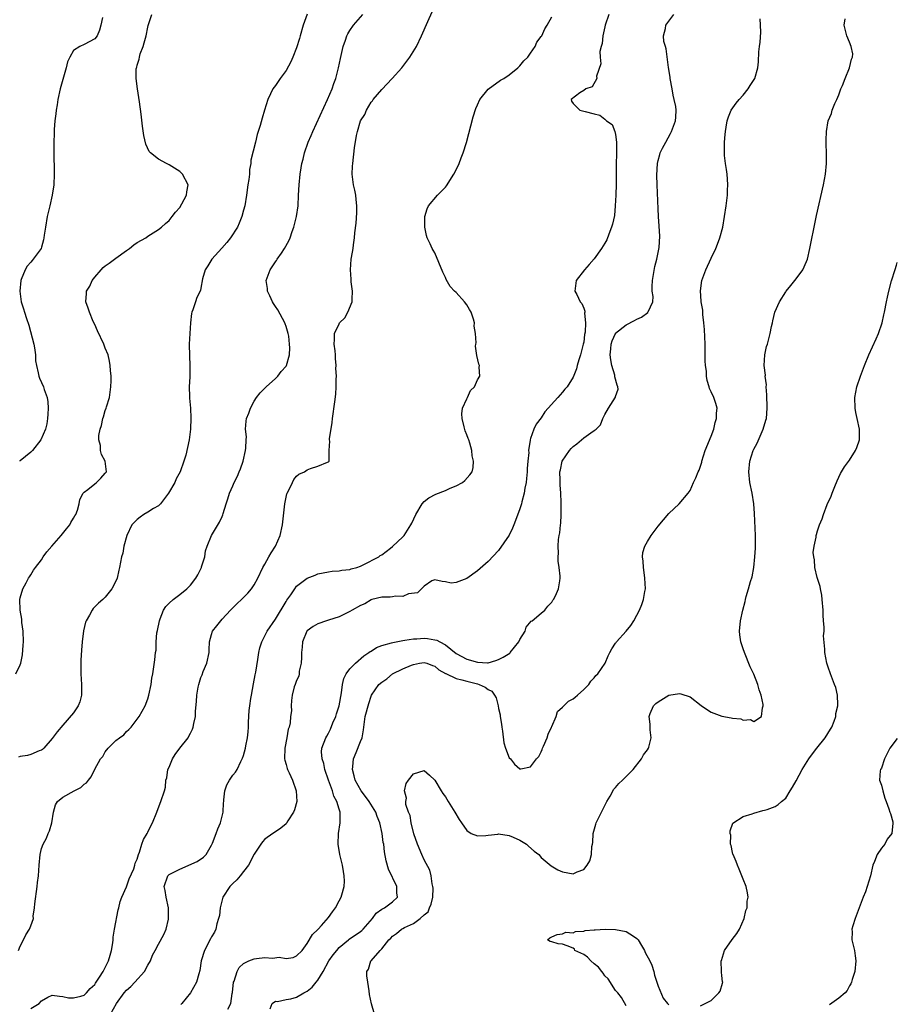
# Model space of a CAD drawing. Units: inches. Extents: x 2599874 to 2601000, y 1474297 to 1476000.
# Drawn here: x 2600835 to 2601000, y 1474491 to 1474676 of the extents above; entities that cross this region are included whole.
import ezdxf

# ---------------------------------------------------------------- set-up
doc = ezdxf.new("R2010")
doc.units = ezdxf.units.IN
doc.header["$MEASUREMENT"] = 0
doc.layers.add('LD25981473_10ft', color=4, linetype='Continuous')

msp = doc.modelspace()

# ---------------------------------------------------------------- linework, layer by layer
at = {"layer": 'LD25981473_10ft'}
for points, elevation in [([(2600834.19, 1474553), (2600835, 1474554.73), (2600835.1, 1474555), (2600835.44, 1474556.56), (2600835.58, 1474558.42), (2600835.59, 1474559), (2600835.54, 1474561), (2600835.31, 1474562.69), (2600835.27, 1474563.27), (2600834.96, 1474565), (2600834.94, 1474567), (2600835, 1474567.29), (2600835.47, 1474569), (2600836.11, 1474570.11), (2600836.56, 1474571), (2600836.73, 1474571.27), (2600837, 1474571.6), (2600837.52, 1474572.48), (2600837.9, 1474573), (2600839, 1474574.45), (2600839.33, 1474575), (2600840.03, 1474575.97), (2600840.92, 1474577), (2600842.72, 1474579), (2600843.7, 1474580.3), (2600844.31, 1474581), (2600844.51, 1474581.49), (2600845, 1474582.27), (2600845.25, 1474582.75), (2600845.44, 1474583), (2600845.79, 1474583.79), (2600846.09, 1474585), (2600846.19, 1474585.81), (2600846.86, 1474587), (2600847, 1474587.17), (2600847.7, 1474587.7), (2600849, 1474588.76), (2600849.35, 1474589), (2600850.18, 1474589.82), (2600851, 1474590.73), (2600851.21, 1474591), (2600850.96, 1474593), (2600850.26, 1474594.26), (2600850.12, 1474595), (2600850.08, 1474595.92), (2600849.79, 1474597), (2600849.8, 1474597.8), (2600850.03, 1474599), (2600850.29, 1474599.71), (2600850.56, 1474601), (2600850.67, 1474601.33), (2600851, 1474602.52), (2600851.19, 1474603), (2600851.24, 1474603.24), (2600851.77, 1474605), (2600852.06, 1474607), (2600852.11, 1474608.11), (2600852.1, 1474609), (2600851.97, 1474610.03), (2600851.94, 1474611), (2600851.79, 1474611.79), (2600851.52, 1474613), (2600851, 1474614.25), (2600850.73, 1474615), (2600849.52, 1474617.52), (2600849, 1474618.68), (2600848.71, 1474619.29), (2600848, 1474621), (2600847.79, 1474621.79), (2600847.33, 1474623), (2600847.45, 1474624.55), (2600847.47, 1474625), (2600848.06, 1474625.94), (2600848.51, 1474627), (2600849, 1474627.61), (2600850.22, 1474629), (2600850.6, 1474629.4), (2600851, 1474629.75), (2600851.74, 1474630.26), (2600852.76, 1474631), (2600853, 1474631.2), (2600855, 1474632.64), (2600855.57, 1474633), (2600856.34, 1474633.66), (2600857, 1474634.11), (2600858.61, 1474635), (2600859, 1474635.29), (2600861, 1474636.58), (2600861.57, 1474637), (2600862.3, 1474637.7), (2600863, 1474638.28), (2600863.57, 1474639), (2600864.18, 1474639.82), (2600865, 1474640.73), (2600865.39, 1474641.39), (2600866.28, 1474643), (2600866.36, 1474643.64), (2600866.61, 1474645), (2600865.52, 1474647), (2600865, 1474647.5), (2600863, 1474648.76), (2600862.53, 1474649), (2600861, 1474649.81), (2600859.48, 1474651), (2600859.25, 1474651.25), (2600858.61, 1474652.61), (2600858.25, 1474654.25), (2600858.02, 1474656.02), (2600857.75, 1474658.25), (2600857.41, 1474660.59), (2600857.04, 1474663.04), (2600856.78, 1474665), (2600856.82, 1474666.82), (2600856.86, 1474667), (2600856.91, 1474667.09), (2600857, 1474667.45), (2600857.4, 1474668.6), (2600857.43, 1474669), (2600857.58, 1474669.58), (2600858.13, 1474671), (2600858.34, 1474671.66), (2600858.66, 1474673), (2600859, 1474674.62), (2600859.08, 1474674.92), (2600859.77, 1474677)], 9080), ([(2600888.95, 1474677.05), (2600888.21, 1474675), (2600887.65, 1474673), (2600887.52, 1474672.48), (2600887, 1474670.71), (2600886.27, 1474669), (2600885.88, 1474668.12), (2600885, 1474666.48), (2600883.89, 1474665), (2600883, 1474663.66), (2600882.53, 1474663), (2600882.11, 1474662.11), (2600881.55, 1474661), (2600880.92, 1474659), (2600880.49, 1474657.51), (2600880.13, 1474656.14), (2600879.79, 1474655), (2600879.56, 1474654.44), (2600879.23, 1474653), (2600878.39, 1474649.61), (2600878.38, 1474649), (2600878.13, 1474647.87), (2600878.12, 1474647), (2600878, 1474646), (2600877.83, 1474645), (2600877.54, 1474643), (2600877.22, 1474641), (2600877, 1474640.21), (2600876.7, 1474639), (2600876.2, 1474637.79), (2600875.86, 1474637), (2600874.54, 1474635), (2600873.86, 1474634.14), (2600872.91, 1474633.09), (2600871.07, 1474631), (2600870.28, 1474629.72), (2600869.8, 1474629), (2600869.3, 1474627.3), (2600869, 1474625.54), (2600868.9, 1474625.1), (2600868.23, 1474623.77), (2600867.95, 1474623), (2600867.48, 1474621.48), (2600867.27, 1474621), (2600867.22, 1474620.78), (2600867, 1474619), (2600866.89, 1474617), (2600866.8, 1474615), (2600866.82, 1474612.82), (2600866.92, 1474611), (2600866.89, 1474608.89), (2600866.78, 1474607), (2600866.81, 1474605.19), (2600866.86, 1474604.86), (2600867, 1474603), (2600867.1, 1474601.1), (2600867.03, 1474599), (2600866.76, 1474597), (2600866.13, 1474594.13), (2600865.8, 1474593), (2600865.06, 1474591), (2600864.35, 1474589.65), (2600864.06, 1474589), (2600862.91, 1474587), (2600861.39, 1474585), (2600861, 1474584.59), (2600860.08, 1474584.08), (2600859, 1474583.43), (2600858.22, 1474583), (2600857.53, 1474582.47), (2600857, 1474582.04), (2600856.49, 1474581.51), (2600856.02, 1474581), (2600855.06, 1474579), (2600854.51, 1474577), (2600854.32, 1474575.68), (2600854.07, 1474575), (2600853.7, 1474573), (2600853.52, 1474572.48), (2600853.22, 1474571), (2600853, 1474570.45), (2600852.2, 1474569), (2600851, 1474567.42), (2600850.54, 1474567), (2600849.71, 1474566.29), (2600848.71, 1474565.29), (2600848.53, 1474565), (2600848.04, 1474564.04), (2600847.42, 1474563), (2600847.28, 1474562.72), (2600846.9, 1474561.1), (2600846.64, 1474559), (2600846.52, 1474557.48), (2600846.42, 1474555.58), (2600846.4, 1474555), (2600846.4, 1474553), (2600846.53, 1474551), (2600846.5, 1474550.5), (2600846.54, 1474549), (2600846.23, 1474547.77), (2600845.89, 1474547), (2600845, 1474545.7), (2600843, 1474543.37), (2600841.92, 1474542.08), (2600841, 1474540.84), (2600839.41, 1474539), (2600839.2, 1474538.8), (2600839, 1474538.68), (2600838.55, 1474538.55), (2600837, 1474537.86), (2600836.36, 1474537.64), (2600835, 1474537.46), (2600834.64, 1474537.36)], 9070), ([(2600834.69, 1474501), (2600835, 1474501.81), (2600835.63, 1474503), (2600836.06, 1474503.94), (2600836.74, 1474505), (2600837, 1474505.64), (2600837.47, 1474507), (2600837.45, 1474507.45), (2600837.71, 1474509), (2600837.73, 1474509.73), (2600838.18, 1474513), (2600838.24, 1474513.76), (2600838.41, 1474515), (2600838.54, 1474517), (2600838.72, 1474519), (2600839, 1474520.13), (2600839.28, 1474521), (2600839.93, 1474522.07), (2600840.24, 1474523), (2600840.5, 1474523.5), (2600840.92, 1474525), (2600841.26, 1474527), (2600841.63, 1474528.37), (2600842, 1474529), (2600843, 1474529.8), (2600845.12, 1474531), (2600846.4, 1474531.6), (2600847, 1474532.23), (2600847.47, 1474532.53), (2600847.82, 1474533), (2600848.35, 1474533.65), (2600849, 1474535.05), (2600850.11, 1474537), (2600850.52, 1474537.48), (2600851, 1474538.32), (2600851.56, 1474539), (2600853, 1474540.46), (2600853.68, 1474541), (2600854.46, 1474541.54), (2600855, 1474542.17), (2600855.45, 1474542.55), (2600855.85, 1474543), (2600857, 1474544.5), (2600857.36, 1474545), (2600858.51, 1474547), (2600859, 1474548.31), (2600859.2, 1474549), (2600859.6, 1474551), (2600859.78, 1474552.22), (2600859.93, 1474553), (2600860.34, 1474555.66), (2600860.44, 1474557), (2600860.54, 1474557.46), (2600860.57, 1474559), (2600860.7, 1474560.7), (2600860.82, 1474561.18), (2600861.17, 1474563), (2600861.32, 1474563.32), (2600861.98, 1474565), (2600862.36, 1474565.64), (2600863, 1474566.32), (2600863.77, 1474567), (2600865, 1474567.9), (2600866.36, 1474569), (2600867, 1474569.68), (2600868.06, 1474571), (2600868.38, 1474571.62), (2600869.07, 1474573), (2600869.11, 1474573.11), (2600869.7, 1474575), (2600869.83, 1474576.17), (2600870.14, 1474577), (2600870.97, 1474579), (2600871.72, 1474580.28), (2600872.5, 1474581.5), (2600873, 1474582.6), (2600873.12, 1474582.88), (2600873.18, 1474583.18), (2600873.71, 1474585), (2600874.08, 1474585.92), (2600874.36, 1474587), (2600875, 1474588.38), (2600875.25, 1474589), (2600875.84, 1474590.16), (2600876.18, 1474591), (2600876.43, 1474591.57), (2600876.92, 1474593), (2600877.37, 1474595), (2600877.44, 1474595.44), (2600877.5, 1474597), (2600877.55, 1474597.55), (2600877.39, 1474599), (2600877.49, 1474600.51), (2600877.57, 1474601), (2600877.98, 1474602.02), (2600878.31, 1474603), (2600879, 1474604.29), (2600879.44, 1474605), (2600880.14, 1474605.86), (2600881.26, 1474607), (2600883, 1474608.55), (2600883.46, 1474609), (2600884.11, 1474609.89), (2600885, 1474610.86), (2600885.09, 1474611), (2600885.66, 1474613), (2600885.69, 1474614.31), (2600885.68, 1474615), (2600885.5, 1474616.5), (2600885.42, 1474617), (2600885, 1474618.34), (2600884.81, 1474618.81), (2600884.77, 1474619), (2600883.46, 1474621.46), (2600883, 1474622.11), (2600882.65, 1474622.65), (2600882.45, 1474623), (2600881.93, 1474624.07), (2600881.52, 1474625), (2600881.51, 1474625.5), (2600881.28, 1474627), (2600882.01, 1474629), (2600882.42, 1474629.58), (2600883, 1474630.47), (2600883.23, 1474630.77), (2600883.36, 1474631), (2600884.12, 1474632.12), (2600884.74, 1474633), (2600885.55, 1474634.45), (2600885.78, 1474635), (2600886.17, 1474636.17), (2600886.48, 1474637), (2600886.97, 1474639), (2600887.26, 1474641), (2600887.37, 1474643), (2600887.45, 1474645), (2600887.64, 1474647), (2600887.84, 1474648.16), (2600887.97, 1474649), (2600888.2, 1474649.8), (2600888.47, 1474651), (2600889.18, 1474653), (2600889.74, 1474654.26), (2600890.03, 1474655), (2600892.81, 1474661), (2600893.65, 1474663), (2600893.98, 1474664.02), (2600894.34, 1474665), (2600894.86, 1474667), (2600895.24, 1474668.76), (2600895.76, 1474671), (2600896.19, 1474672.2), (2600896.45, 1474673), (2600896.62, 1474673.38), (2600897, 1474673.99), (2600897.67, 1474675), (2600899.44, 1474677)], 9060), ([(2600837, 1474490.05), (2600838.56, 1474491), (2600839, 1474491.5), (2600840.17, 1474492.17), (2600841, 1474492.6), (2600842.38, 1474492.38), (2600843, 1474492.35), (2600844.07, 1474492.07), (2600845, 1474492.05), (2600846.39, 1474492.39), (2600847, 1474492.6), (2600847.47, 1474493), (2600848.17, 1474493.83), (2600849, 1474494.55), (2600849.17, 1474494.83), (2600849.3, 1474495), (2600849.93, 1474495.93), (2600850.57, 1474497), (2600850.7, 1474497.3), (2600851, 1474497.76), (2600851.62, 1474499), (2600851.91, 1474500.09), (2600852.19, 1474501), (2600852.4, 1474502.39), (2600852.46, 1474503), (2600852.49, 1474503.51), (2600852.72, 1474505), (2600853.4, 1474508.6), (2600853.53, 1474509), (2600853.81, 1474510.19), (2600854.13, 1474511), (2600855, 1474512.93), (2600855.52, 1474514.48), (2600856.36, 1474516.36), (2600856.54, 1474517), (2600856.59, 1474517.41), (2600857, 1474518.15), (2600857.26, 1474519), (2600857.46, 1474519.46), (2600857.89, 1474521), (2600858.18, 1474521.82), (2600858.89, 1474523), (2600859, 1474523.22), (2600859.56, 1474524.44), (2600859.85, 1474525), (2600860.69, 1474527), (2600861.31, 1474528.69), (2600861.47, 1474529), (2600862.12, 1474531), (2600862.31, 1474531.69), (2600862.41, 1474533), (2600862.57, 1474533.43), (2600862.78, 1474535), (2600863, 1474535.46), (2600863.63, 1474537), (2600864.16, 1474537.84), (2600865, 1474539.02), (2600866.58, 1474541), (2600866.73, 1474541.27), (2600867, 1474541.86), (2600867.41, 1474542.59), (2600867.56, 1474543), (2600867.66, 1474543.66), (2600867.94, 1474545), (2600867.99, 1474545.99), (2600868.17, 1474547.83), (2600868.24, 1474549), (2600868.48, 1474550.48), (2600868.58, 1474551), (2600869, 1474552.3), (2600869.2, 1474552.8), (2600869.43, 1474553.43), (2600870.09, 1474555), (2600870.52, 1474557), (2600870.51, 1474557.49), (2600870.63, 1474559), (2600871, 1474560.42), (2600871.19, 1474561), (2600871.98, 1474562.02), (2600872.71, 1474563), (2600873, 1474563.29), (2600874.56, 1474565), (2600874.78, 1474565.22), (2600875.78, 1474566.22), (2600876.61, 1474567), (2600877.81, 1474568.19), (2600878.51, 1474569), (2600879, 1474569.72), (2600879.7, 1474571), (2600880.64, 1474573), (2600881, 1474573.66), (2600881.78, 1474575), (2600882.22, 1474575.79), (2600883.04, 1474577), (2600883.91, 1474579), (2600884.33, 1474581), (2600884.76, 1474585), (2600885, 1474586.22), (2600885.15, 1474586.85), (2600885.21, 1474587), (2600885.54, 1474587.54), (2600886.19, 1474589), (2600886.45, 1474589.55), (2600887, 1474590.17), (2600887.44, 1474590.56), (2600888.5, 1474591), (2600889, 1474591.35), (2600889.61, 1474591.61), (2600891, 1474592.04), (2600892.79, 1474592.79), (2600893, 1474592.85), (2600893.14, 1474593), (2600893.1, 1474593.1), (2600893.12, 1474595), (2600893.25, 1474596.75), (2600893.2, 1474597), (2600893.2, 1474597.2), (2600893.7, 1474600.3), (2600893.76, 1474601), (2600894.17, 1474604.17), (2600894.39, 1474605.61), (2600894.46, 1474607), (2600894.42, 1474608.42), (2600894.51, 1474609), (2600894.4, 1474610.4), (2600894.46, 1474611), (2600894.33, 1474612.33), (2600894.32, 1474613), (2600894.24, 1474613.76), (2600894.08, 1474615), (2600894.14, 1474615.86), (2600894.15, 1474617), (2600895, 1474618.86), (2600895.09, 1474619), (2600896.06, 1474619.94), (2600896.64, 1474621), (2600897.44, 1474623), (2600897.47, 1474623.47), (2600897.51, 1474625), (2600897.24, 1474626.76), (2600897.24, 1474627.24), (2600897.1, 1474629), (2600897.28, 1474631), (2600897.32, 1474631.32), (2600897.61, 1474633), (2600897.68, 1474633.68), (2600897.9, 1474635), (2600897.97, 1474635.97), (2600898.21, 1474637.79), (2600898.32, 1474639.68), (2600898.35, 1474641), (2600898.22, 1474642.22), (2600898.15, 1474643), (2600897.94, 1474643.94), (2600897.71, 1474645), (2600897.45, 1474647), (2600897.51, 1474648.49), (2600897.54, 1474649), (2600897.91, 1474651.91), (2600898.27, 1474654.27), (2600898.44, 1474655), (2600899.03, 1474657), (2600899.8, 1474658.2), (2600900.13, 1474659), (2600901, 1474660.52), (2600901.24, 1474660.76), (2600901.41, 1474661), (2600903, 1474662.91), (2600904.97, 1474665), (2600906.76, 1474667), (2600907.75, 1474668.25), (2600908.31, 1474669), (2600909.52, 1474671), (2600910.47, 1474673), (2600911.67, 1474675.67), (2600912.51, 1474677.49)], 9050), ([(2600851.99, 1474489), (2600853.1, 1474491), (2600854.54, 1474493), (2600855, 1474493.53), (2600855.8, 1474494.2), (2600856.56, 1474495), (2600858.37, 1474497), (2600859, 1474498.2), (2600859.48, 1474499), (2600859.9, 1474500.1), (2600860.37, 1474501), (2600861, 1474502.18), (2600862.02, 1474503.98), (2600862.43, 1474505), (2600862.86, 1474506.86), (2600862.91, 1474507), (2600862.92, 1474507.08), (2600862.88, 1474509), (2600862.46, 1474511), (2600862.25, 1474512.25), (2600862.1, 1474513), (2600862.76, 1474515), (2600863, 1474515.25), (2600865, 1474516.28), (2600868.29, 1474517.71), (2600869.5, 1474518.5), (2600869.97, 1474519), (2600871, 1474520.77), (2600871.18, 1474521.18), (2600871.88, 1474523), (2600872.16, 1474523.84), (2600872.7, 1474525), (2600873, 1474526.22), (2600873.17, 1474527), (2600873.25, 1474528.75), (2600873.27, 1474529), (2600873.33, 1474529.33), (2600873.49, 1474531), (2600873.85, 1474532.15), (2600874.34, 1474533), (2600875, 1474533.93), (2600875.48, 1474534.52), (2600875.78, 1474535), (2600876.49, 1474536.49), (2600876.84, 1474537.16), (2600877, 1474537.64), (2600877.39, 1474539), (2600877.46, 1474539.46), (2600877.78, 1474541), (2600877.9, 1474542.1), (2600877.92, 1474543), (2600877.91, 1474543.91), (2600878.08, 1474546.08), (2600878.19, 1474547), (2600878.38, 1474548.38), (2600878.48, 1474549), (2600878.88, 1474551.12), (2600879.21, 1474552.79), (2600879.33, 1474553.33), (2600879.71, 1474555.71), (2600879.89, 1474557), (2600880.1, 1474557.9), (2600880.42, 1474559), (2600881.43, 1474561), (2600883, 1474563.26), (2600885, 1474566.61), (2600885.15, 1474566.85), (2600885.89, 1474567.89), (2600886.64, 1474569), (2600887, 1474569.48), (2600889, 1474570.99), (2600890.46, 1474571.54), (2600891, 1474571.81), (2600892.01, 1474571.99), (2600893, 1474572.21), (2600893.69, 1474572.31), (2600895, 1474572.37), (2600895.49, 1474572.51), (2600897, 1474572.64), (2600897.25, 1474572.75), (2600898.31, 1474573), (2600899, 1474573.27), (2600899.5, 1474573.5), (2600902.46, 1474575), (2600902.72, 1474575.28), (2600903, 1474575.41), (2600904.65, 1474576.65), (2600905, 1474576.93), (2600907, 1474578.79), (2600907.2, 1474579), (2600908.48, 1474581), (2600908.66, 1474581.34), (2600909.4, 1474583), (2600910.59, 1474585), (2600911, 1474585.42), (2600911.88, 1474586.12), (2600913.2, 1474586.8), (2600915, 1474587.49), (2600915.91, 1474587.91), (2600917, 1474588.38), (2600918.23, 1474589), (2600918.65, 1474589.35), (2600919.59, 1474590.41), (2600920.01, 1474591), (2600920.2, 1474591.8), (2600920.3, 1474593), (2600920.03, 1474594.03), (2600919.97, 1474595), (2600919.61, 1474596.39), (2600919.38, 1474597), (2600919.25, 1474597.25), (2600919, 1474597.96), (2600918.71, 1474598.71), (2600918.53, 1474599.47), (2600918.13, 1474601), (2600918.08, 1474601.92), (2600918.23, 1474603), (2600919, 1474604.71), (2600919.17, 1474605), (2600919.7, 1474606.3), (2600920.47, 1474607), (2600921, 1474608.3), (2600921.43, 1474609), (2600921.34, 1474610.66), (2600921.4, 1474611), (2600921.26, 1474611.26), (2600920.88, 1474612.88), (2600920.66, 1474614.66), (2600920.69, 1474615), (2600920.75, 1474615.25), (2600920.66, 1474617), (2600920.39, 1474618.39), (2600920.45, 1474619), (2600920.28, 1474619.71), (2600919.83, 1474621), (2600919.51, 1474621.51), (2600919, 1474622.42), (2600918.6, 1474623), (2600917, 1474624.7), (2600916.69, 1474625), (2600915.88, 1474625.88), (2600915.15, 1474627.15), (2600915, 1474627.52), (2600914.52, 1474628.52), (2600913, 1474632.17), (2600912.68, 1474632.68), (2600912.5, 1474633), (2600912.12, 1474633.88), (2600911.58, 1474635), (2600911.43, 1474635.43), (2600911.1, 1474637), (2600911.09, 1474639), (2600911.55, 1474640.45), (2600911.79, 1474641), (2600913.48, 1474643), (2600914.24, 1474643.76), (2600915, 1474644.55), (2600915.2, 1474644.8), (2600916.59, 1474647), (2600917, 1474647.77), (2600917.55, 1474649), (2600917.92, 1474650.08), (2600918.31, 1474651), (2600918.94, 1474652.94), (2600920.21, 1474657.79), (2600920.7, 1474659.3), (2600921, 1474660.04), (2600921.49, 1474661), (2600923, 1474662.96), (2600925.37, 1474664.63), (2600925.97, 1474665), (2600927, 1474665.69), (2600928.63, 1474667), (2600928.81, 1474667.19), (2600929, 1474667.35), (2600929.71, 1474668.29), (2600930.48, 1474669), (2600931, 1474669.72), (2600931.86, 1474671), (2600932.21, 1474671.79), (2600933, 1474672.84), (2600933.1, 1474673), (2600933.69, 1474674.31), (2600934.14, 1474675), (2600935, 1474676.56)], 9040), ([(2600945.72, 1474677), (2600945.07, 1474675), (2600945, 1474674.66), (2600944.6, 1474673), (2600944.47, 1474671.53), (2600944.27, 1474671), (2600944.04, 1474670.04), (2600944.1, 1474669), (2600944.25, 1474667.75), (2600943.42, 1474665.42), (2600943.49, 1474665), (2600942.59, 1474663.41), (2600941.38, 1474663), (2600941, 1474662.74), (2600940.28, 1474662.28), (2600938.64, 1474661), (2600938.68, 1474660.68), (2600939, 1474660.29), (2600940.3, 1474659), (2600941, 1474658.84), (2600941.26, 1474658.74), (2600943, 1474658.33), (2600944.05, 1474658.05), (2600945, 1474657.33), (2600945.3, 1474657), (2600946.33, 1474656.33), (2600946.88, 1474655), (2600947, 1474654.47), (2600947.18, 1474653), (2600947.17, 1474651.17), (2600947.14, 1474650.86), (2600947.11, 1474648.89), (2600947.09, 1474645.09), (2600947.04, 1474643), (2600946.95, 1474641), (2600946.78, 1474639.22), (2600946.44, 1474637.56), (2600946.25, 1474637), (2600945.72, 1474635.72), (2600945.34, 1474634.66), (2600945, 1474633.98), (2600944.38, 1474633), (2600943, 1474631.05), (2600942, 1474630), (2600941.14, 1474629), (2600939.61, 1474627), (2600939.53, 1474626.47), (2600939.36, 1474625), (2600939.68, 1474624.32), (2600940.36, 1474623), (2600940.63, 1474622.63), (2600941, 1474621.76), (2600941.21, 1474621.21), (2600941.21, 1474621), (2600941.18, 1474620.82), (2600941.33, 1474619), (2600941.25, 1474617.25), (2600941.17, 1474616.83), (2600941, 1474615.38), (2600940.93, 1474615), (2600940.4, 1474613), (2600940.06, 1474612.06), (2600939.78, 1474611), (2600939.64, 1474610.36), (2600939, 1474608.82), (2600937.87, 1474607), (2600937.44, 1474606.56), (2600937, 1474606), (2600936.16, 1474605), (2600933.69, 1474602.31), (2600933, 1474601.18), (2600932.03, 1474599.97), (2600931.6, 1474599), (2600931, 1474597.27), (2600930.92, 1474597), (2600930.93, 1474596.93), (2600930.62, 1474595), (2600930.66, 1474594.66), (2600930.5, 1474593), (2600930.38, 1474591.62), (2600930.38, 1474591), (2600930.26, 1474589.74), (2600930.17, 1474589), (2600929.95, 1474587.95), (2600929.8, 1474587), (2600929.36, 1474585.36), (2600929.28, 1474585), (2600929, 1474584.06), (2600928.17, 1474581.83), (2600927.83, 1474581), (2600927.6, 1474580.4), (2600927, 1474579.06), (2600925, 1474576.21), (2600923, 1474574.13), (2600921, 1474572.36), (2600919, 1474570.95), (2600917, 1474570.16), (2600916.05, 1474570.05), (2600915, 1474570.28), (2600914.37, 1474570.37), (2600913, 1474570.7), (2600912.46, 1474570.47), (2600911, 1474569.51), (2600909.76, 1474568.24), (2600908.03, 1474568.03), (2600907, 1474567.56), (2600905.6, 1474567.6), (2600905, 1474567.47), (2600904.58, 1474567.42), (2600903, 1474567.4), (2600901.15, 1474567), (2600901, 1474566.95), (2600899.8, 1474566.2), (2600899, 1474565.84), (2600897.44, 1474565), (2600897, 1474564.74), (2600895, 1474563.75), (2600893, 1474563.1), (2600892.63, 1474563), (2600891, 1474562.43), (2600890.11, 1474561.89), (2600889, 1474561.08), (2600888.94, 1474561), (2600888.09, 1474559), (2600888.01, 1474557.99), (2600887.88, 1474557), (2600887.91, 1474556.09), (2600887.85, 1474555), (2600887.5, 1474553.5), (2600887.47, 1474553), (2600887.41, 1474552.59), (2600887, 1474551.77), (2600886.81, 1474551.19), (2600886.7, 1474551), (2600886.55, 1474550.55), (2600886.14, 1474549), (2600886, 1474548), (2600885.97, 1474547), (2600886.02, 1474546.02), (2600885.84, 1474545), (2600885.78, 1474543.78), (2600885.57, 1474543), (2600885.4, 1474542.6), (2600885.17, 1474541), (2600884.77, 1474539), (2600884.73, 1474537), (2600884.76, 1474536.76), (2600885, 1474535.98), (2600885.21, 1474535.21), (2600885.3, 1474535), (2600885.6, 1474534.4), (2600886.22, 1474533), (2600886.92, 1474531), (2600887.01, 1474529), (2600886.58, 1474527.42), (2600886.39, 1474527), (2600885.33, 1474525.33), (2600885.09, 1474524.91), (2600885, 1474524.81), (2600884.03, 1474523.97), (2600883, 1474523.29), (2600882.52, 1474523), (2600881, 1474521.92), (2600880.57, 1474521.43), (2600880.23, 1474521), (2600879, 1474519.1), (2600877.91, 1474517), (2600877, 1474515.86), (2600876.35, 1474515), (2600875.74, 1474514.26), (2600875, 1474513.58), (2600874.42, 1474513), (2600873.13, 1474511), (2600873, 1474510.52), (2600872.63, 1474509), (2600872.46, 1474507.54), (2600872.32, 1474507), (2600872, 1474506), (2600871.81, 1474505), (2600871.55, 1474504.45), (2600871, 1474503.53), (2600870.82, 1474503.18), (2600869.67, 1474501), (2600869.06, 1474499), (2600868.79, 1474497.21), (2600868.58, 1474496.58), (2600868.13, 1474495), (2600867.05, 1474493), (2600865.38, 1474491), (2600865.18, 1474490.82)], 9030), ([(2600874.04, 1474489.96), (2600874.59, 1474491), (2600874.86, 1474492.86), (2600874.92, 1474493.08), (2600875.13, 1474495), (2600875.23, 1474495.23), (2600875.82, 1474497), (2600876.21, 1474497.79), (2600877, 1474498.52), (2600877.99, 1474499), (2600879, 1474499.4), (2600879.47, 1474499.47), (2600881, 1474499.63), (2600882.48, 1474499.52), (2600883.69, 1474499.69), (2600885, 1474499.47), (2600886.34, 1474499.66), (2600887, 1474499.98), (2600888.02, 1474501), (2600889, 1474502.27), (2600889.99, 1474504.01), (2600891, 1474504.9), (2600891.03, 1474504.97), (2600891.69, 1474505.69), (2600893, 1474507.2), (2600893.74, 1474508.26), (2600894.28, 1474509), (2600895, 1474510.31), (2600895.35, 1474511), (2600895.47, 1474511.47), (2600895.94, 1474513), (2600895.98, 1474514.02), (2600895.96, 1474515), (2600895.83, 1474515.83), (2600895.62, 1474517), (2600895.13, 1474519), (2600894.8, 1474521), (2600894.88, 1474523), (2600895.19, 1474525), (2600895.17, 1474525.17), (2600895.19, 1474527), (2600895, 1474527.57), (2600894.58, 1474529), (2600894, 1474530), (2600893.73, 1474531), (2600893.01, 1474533), (2600892.33, 1474535), (2600892.14, 1474536.14), (2600891.79, 1474537), (2600891.67, 1474538.33), (2600891.71, 1474539), (2600892.5, 1474541), (2600892.7, 1474541.3), (2600893, 1474541.87), (2600893.37, 1474542.63), (2600893.82, 1474543.82), (2600894.34, 1474545), (2600894.52, 1474545.48), (2600895, 1474546.98), (2600895.46, 1474549.46), (2600895.63, 1474551), (2600895.87, 1474552.13), (2600896.31, 1474553), (2600897, 1474553.92), (2600898.04, 1474555), (2600899.61, 1474556.39), (2600900.6, 1474557), (2600900.81, 1474557.19), (2600901, 1474557.28), (2600902.03, 1474557.97), (2600903, 1474558.31), (2600904.85, 1474558.85), (2600905.07, 1474558.93), (2600907, 1474559.3), (2600907.32, 1474559.32), (2600909, 1474559.58), (2600909.59, 1474559.59), (2600911, 1474559.71), (2600911.64, 1474559.64), (2600913, 1474559.42), (2600913.34, 1474559.34), (2600913.91, 1474559), (2600915, 1474558.44), (2600917, 1474556.85), (2600919, 1474555.75), (2600921, 1474555.17), (2600922.92, 1474555.08), (2600923, 1474555.08), (2600924.5, 1474555.5), (2600925, 1474555.68), (2600925.87, 1474556.13), (2600927.08, 1474556.92), (2600927.16, 1474557), (2600928.01, 1474557.99), (2600928.8, 1474559), (2600929, 1474559.46), (2600929.96, 1474561), (2600930.2, 1474561.8), (2600931.12, 1474562.88), (2600931.33, 1474563), (2600933, 1474564.44), (2600933.7, 1474565), (2600934.27, 1474565.73), (2600935, 1474566.49), (2600935.17, 1474566.83), (2600935.33, 1474567), (2600935.69, 1474567.69), (2600936.25, 1474569), (2600936.49, 1474570.49), (2600936.58, 1474571), (2600936.6, 1474571.4), (2600936.39, 1474573), (2600936.17, 1474574.17), (2600936.2, 1474575), (2600936.29, 1474575.71), (2600936.2, 1474577), (2600936.24, 1474578.24), (2600936.38, 1474579), (2600936.5, 1474579.5), (2600936.63, 1474581), (2600936.69, 1474581.31), (2600936.79, 1474583), (2600936.77, 1474584.77), (2600936.79, 1474585.21), (2600936.7, 1474587), (2600936.58, 1474588.58), (2600936.58, 1474589.42), (2600936.54, 1474591), (2600936.63, 1474591.37), (2600936.96, 1474593), (2600938.3, 1474595), (2600938.62, 1474595.38), (2600939, 1474595.78), (2600939.72, 1474596.28), (2600941, 1474597.36), (2600942.32, 1474598.32), (2600943, 1474598.74), (2600943.35, 1474599), (2600944.19, 1474599.81), (2600944.58, 1474601), (2600945, 1474601.81), (2600945.67, 1474603), (2600946.98, 1474605.02), (2600947, 1474605.14), (2600947.46, 1474606.54), (2600947.44, 1474607), (2600947.29, 1474607.29), (2600946.88, 1474608.88), (2600946.88, 1474609), (2600946.85, 1474609.15), (2600946.28, 1474611), (2600946.09, 1474612.09), (2600945.98, 1474613), (2600946.11, 1474614.11), (2600946.17, 1474615), (2600946.35, 1474615.65), (2600946.97, 1474617), (2600947, 1474617.05), (2600949, 1474618.63), (2600950.57, 1474619.43), (2600951, 1474619.69), (2600951.89, 1474620.11), (2600953.05, 1474620.95), (2600953.09, 1474621), (2600953.11, 1474621.11), (2600953.98, 1474623), (2600954.05, 1474623.95), (2600953.91, 1474625), (2600953.87, 1474625.87), (2600953.92, 1474627), (2600954.37, 1474629.63), (2600954.74, 1474631), (2600955.18, 1474633.18), (2600955.32, 1474635.32), (2600955.21, 1474637.21), (2600955.07, 1474639), (2600955, 1474640.43), (2600954.83, 1474645), (2600954.78, 1474646.78), (2600954.88, 1474649), (2600955, 1474649.54), (2600955.3, 1474650.7), (2600955.4, 1474651), (2600955.85, 1474651.85), (2600956.43, 1474653), (2600957.36, 1474654.64), (2600957.54, 1474655), (2600958.24, 1474657), (2600958.32, 1474657.68), (2600958.39, 1474659), (2600958.32, 1474659.68), (2600958.05, 1474661), (2600957.82, 1474661.82), (2600957.62, 1474663), (2600957.25, 1474665), (2600957.24, 1474665.24), (2600956.94, 1474667.06), (2600956.53, 1474670.53), (2600956.36, 1474671), (2600956.08, 1474671.92), (2600955.99, 1474673), (2600956.39, 1474674.39), (2600956.43, 1474675), (2600957.94, 1474677)], 9020), ([(2600850.46, 1474676.46), (2600850.15, 1474675), (2600849.92, 1474674.08), (2600849.44, 1474673), (2600849, 1474672.41), (2600847, 1474671.36), (2600846.23, 1474671), (2600845, 1474670.22), (2600844.31, 1474669), (2600843.88, 1474668.12), (2600843.65, 1474667), (2600842.52, 1474663), (2600842.09, 1474661), (2600841.95, 1474660.05), (2600841.76, 1474659), (2600841.7, 1474658.3), (2600841.51, 1474657), (2600841.37, 1474655.37), (2600841.37, 1474654.63), (2600841.31, 1474653), (2600841.32, 1474651.32), (2600841.4, 1474647), (2600841.33, 1474645), (2600841.03, 1474643), (2600840.56, 1474641), (2600840.24, 1474639.76), (2600840.08, 1474639), (2600839.72, 1474637), (2600839.51, 1474635.51), (2600839.46, 1474635), (2600839.38, 1474634.62), (2600839, 1474633.22), (2600838.92, 1474633), (2600837.46, 1474631), (2600837.25, 1474630.75), (2600837, 1474630.42), (2600836.32, 1474629.68), (2600835.9, 1474629), (2600835.19, 1474627.19), (2600835.11, 1474627), (2600834.92, 1474625), (2600835.19, 1474623), (2600835.64, 1474621.64), (2600835.81, 1474621), (2600836.16, 1474619.84), (2600836.61, 1474618.61), (2600837.54, 1474615), (2600837.66, 1474614.34), (2600837.86, 1474613), (2600837.9, 1474611.9), (2600838.05, 1474611), (2600838.39, 1474609.61), (2600838.47, 1474609), (2600838.62, 1474608.62), (2600839.35, 1474607), (2600839.5, 1474606.5), (2600840.06, 1474605), (2600840.2, 1474604.19), (2600840.25, 1474603), (2600840.16, 1474601.84), (2600840.12, 1474601), (2600839.97, 1474600.03), (2600839.74, 1474599), (2600838.88, 1474597), (2600837.29, 1474595), (2600837, 1474594.71), (2600835, 1474593.09), (2600834.85, 1474593)], 9090), ([(2600882.01, 1474489.99), (2600882.42, 1474491), (2600883, 1474491.47), (2600883.38, 1474491.38), (2600885, 1474491.75), (2600885.88, 1474491.88), (2600887, 1474492.18), (2600888.36, 1474493), (2600889, 1474493.32), (2600889.94, 1474494.06), (2600890.67, 1474495), (2600891, 1474495.39), (2600891.96, 1474497), (2600893.07, 1474499), (2600893.87, 1474500.13), (2600894.54, 1474501), (2600895, 1474501.53), (2600896.76, 1474503), (2600896.88, 1474503.12), (2600899, 1474504.52), (2600899.28, 1474504.72), (2600899.54, 1474505), (2600901.24, 1474507), (2600901.98, 1474508.02), (2600903, 1474508.75), (2600903.51, 1474509), (2600905, 1474510.15), (2600906, 1474511), (2600905.82, 1474511.82), (2600905.83, 1474513), (2600904.25, 1474516.25), (2600903.81, 1474517.81), (2600903.52, 1474519.52), (2600903.37, 1474521), (2600903.3, 1474521.3), (2600903.11, 1474523), (2600902.66, 1474525), (2600902.15, 1474526.15), (2600901.9, 1474527), (2600900.63, 1474529), (2600899.95, 1474529.95), (2600899.11, 1474531), (2600898, 1474533), (2600897.83, 1474533.83), (2600897.49, 1474535), (2600897.57, 1474535.57), (2600897.69, 1474537), (2600898.19, 1474538.19), (2600899, 1474540.28), (2600899.31, 1474541), (2600899.55, 1474542.45), (2600899.9, 1474545), (2600900.56, 1474547.44), (2600901, 1474548.78), (2600901.11, 1474549), (2600902.49, 1474551), (2600903, 1474551.46), (2600903.96, 1474552.05), (2600905, 1474553), (2600907, 1474553.97), (2600908.63, 1474554.63), (2600909, 1474554.76), (2600910.13, 1474555), (2600911, 1474555.13), (2600911.5, 1474555), (2600912.58, 1474554.58), (2600913, 1474554.47), (2600913.73, 1474553.73), (2600915, 1474553.07), (2600915.04, 1474553.04), (2600917, 1474552.14), (2600918.1, 1474551.9), (2600919, 1474551.62), (2600921, 1474551.11), (2600921.36, 1474551), (2600922.48, 1474550.48), (2600923, 1474550.05), (2600923.74, 1474549.74), (2600924.25, 1474549), (2600924.52, 1474548.52), (2600924.91, 1474547), (2600925, 1474546.5), (2600925.29, 1474545.29), (2600925.31, 1474545), (2600925.55, 1474543.55), (2600925.62, 1474543), (2600925.75, 1474542.25), (2600926, 1474540), (2600926.32, 1474539), (2600927, 1474537.23), (2600927.22, 1474537), (2600927.99, 1474535.99), (2600929, 1474535.13), (2600929.17, 1474535.17), (2600931, 1474535.49), (2600932.09, 1474537), (2600932.53, 1474537.47), (2600933, 1474538.34), (2600933.21, 1474538.79), (2600933.25, 1474539), (2600933.43, 1474539.43), (2600934.11, 1474541), (2600934.34, 1474541.66), (2600934.96, 1474543), (2600935, 1474543.13), (2600935.85, 1474545), (2600936.1, 1474545.9), (2600937, 1474546.74), (2600938.16, 1474547.84), (2600939, 1474548.29), (2600939.37, 1474548.63), (2600939.83, 1474549), (2600941, 1474550.05), (2600941.96, 1474551), (2600942.36, 1474551.64), (2600943, 1474552.27), (2600943.3, 1474552.7), (2600943.64, 1474553), (2600945.02, 1474555), (2600945.61, 1474556.39), (2600945.91, 1474557), (2600946.3, 1474557.7), (2600947, 1474558.75), (2600947.09, 1474558.91), (2600947.15, 1474559), (2600949, 1474561.02), (2600949.88, 1474562.12), (2600950.44, 1474563), (2600951, 1474564.02), (2600951.5, 1474565), (2600951.93, 1474566.07), (2600952.25, 1474567), (2600952.49, 1474568.49), (2600952.6, 1474569), (2600952.53, 1474571), (2600952.43, 1474571.57), (2600952.22, 1474573), (2600952.17, 1474574.17), (2600952.05, 1474575), (2600952.15, 1474575.85), (2600952.48, 1474577), (2600953, 1474577.92), (2600953.68, 1474579), (2600954.24, 1474579.76), (2600955, 1474580.76), (2600956.01, 1474581.99), (2600957, 1474583.13), (2600958.99, 1474585), (2600960.68, 1474587), (2600961, 1474587.46), (2600961.66, 1474589), (2600962.12, 1474589.88), (2600962.52, 1474591), (2600962.71, 1474591.29), (2600963, 1474592.06), (2600963.2, 1474592.8), (2600963.24, 1474593), (2600963.88, 1474595), (2600965, 1474597.7), (2600965.46, 1474599), (2600965.74, 1474600.26), (2600965.99, 1474601), (2600965.98, 1474602.02), (2600966.08, 1474603), (2600965.87, 1474603.87), (2600965.48, 1474605), (2600965, 1474606.06), (2600964.67, 1474606.67), (2600964.6, 1474607), (2600964.2, 1474608.2), (2600964.12, 1474609), (2600964.09, 1474609.91), (2600963.93, 1474611), (2600963.86, 1474611.86), (2600963.86, 1474613), (2600963.83, 1474613.83), (2600963.83, 1474615), (2600963.75, 1474617.75), (2600963.63, 1474619), (2600963.4, 1474620.6), (2600963.4, 1474621.4), (2600963.1, 1474623), (2600963.11, 1474623.11), (2600962.95, 1474625.05), (2600963.22, 1474627), (2600963.96, 1474629), (2600965, 1474631.15), (2600965.85, 1474633), (2600966.19, 1474633.81), (2600966.64, 1474635), (2600967.17, 1474637), (2600967.5, 1474639), (2600967.78, 1474641), (2600968.03, 1474643), (2600968.06, 1474643.94), (2600968.12, 1474645), (2600968.06, 1474646.06), (2600967.96, 1474647), (2600967.86, 1474647.86), (2600967.67, 1474649), (2600967.5, 1474650.5), (2600967.47, 1474651), (2600967.49, 1474651.49), (2600967.48, 1474653), (2600967.59, 1474654.41), (2600967.65, 1474655), (2600967.8, 1474655.8), (2600967.98, 1474657), (2600968.22, 1474657.78), (2600968.76, 1474659), (2600969.69, 1474660.31), (2600970.27, 1474661), (2600971, 1474661.85), (2600971.95, 1474663), (2600972.32, 1474663.68), (2600973.17, 1474665), (2600973.78, 1474667), (2600973.9, 1474668.1), (2600973.96, 1474669.96), (2600974.06, 1474671), (2600974.17, 1474671.83), (2600974.3, 1474673.7), (2600974.29, 1474675), (2600974.22, 1474676.22)], 9010), ([(2600901.64, 1474489), (2600901.07, 1474490.93), (2600900.72, 1474492.72), (2600900.64, 1474493.36), (2600900.38, 1474495), (2600900.22, 1474496.22), (2600900.2, 1474497), (2600900.54, 1474497.46), (2600900.94, 1474499), (2600901, 1474499.05), (2600902.73, 1474501), (2600903, 1474501.28), (2600904.31, 1474503), (2600904.69, 1474503.31), (2600905, 1474503.69), (2600905.8, 1474504.2), (2600906.71, 1474505), (2600907, 1474505.13), (2600907.28, 1474505.28), (2600909, 1474506.04), (2600910.24, 1474507), (2600911, 1474507.68), (2600911.73, 1474508.27), (2600911.99, 1474509), (2600912.3, 1474509.7), (2600912.61, 1474511), (2600912.67, 1474512.67), (2600912.64, 1474513), (2600912.48, 1474513.52), (2600912.28, 1474515), (2600912.06, 1474516.06), (2600911, 1474518.04), (2600910.56, 1474519), (2600909.76, 1474521), (2600909.06, 1474522.94), (2600908.53, 1474525), (2600908.35, 1474526.35), (2600908.05, 1474527), (2600907.57, 1474528.43), (2600907.55, 1474529), (2600907.65, 1474529.65), (2600907.3, 1474531), (2600907.62, 1474532.38), (2600908.02, 1474533), (2600909, 1474534.2), (2600911, 1474534.8), (2600911.97, 1474533.97), (2600913, 1474532.98), (2600914.18, 1474531), (2600914.52, 1474530.52), (2600915, 1474529.88), (2600915.5, 1474529), (2600916.77, 1474527), (2600917.59, 1474525.59), (2600918.02, 1474525), (2600919, 1474523.56), (2600919.84, 1474523), (2600921, 1474522.53), (2600922.58, 1474522.58), (2600923, 1474522.68), (2600924.86, 1474522.86), (2600925, 1474522.89), (2600927, 1474522.62), (2600927.71, 1474522.29), (2600929, 1474521.75), (2600930.25, 1474521), (2600930.6, 1474520.6), (2600931.68, 1474519.68), (2600932.53, 1474519), (2600933, 1474518.49), (2600934.87, 1474516.87), (2600936.12, 1474516.12), (2600937, 1474515.74), (2600939, 1474515.42), (2600939.76, 1474515.76), (2600941, 1474516.2), (2600941.67, 1474517), (2600942.17, 1474517.83), (2600942.48, 1474519), (2600942.56, 1474520.56), (2600942.65, 1474521), (2600942.69, 1474521.31), (2600942.77, 1474523), (2600943.29, 1474524.71), (2600943.35, 1474525), (2600944.35, 1474527), (2600945, 1474528.23), (2600945.38, 1474529), (2600945.99, 1474529.99), (2600946.69, 1474531.31), (2600947, 1474531.63), (2600947.62, 1474532.39), (2600948.33, 1474533), (2600949, 1474533.71), (2600950.28, 1474535), (2600951.9, 1474537), (2600952.24, 1474537.76), (2600953, 1474538.74), (2600953.16, 1474539), (2600953.24, 1474539.24), (2600953.69, 1474541), (2600953.53, 1474542.47), (2600953.53, 1474543), (2600953.51, 1474543.51), (2600953.29, 1474545), (2600953.53, 1474545.53), (2600954.12, 1474547), (2600954.59, 1474547.41), (2600955, 1474547.74), (2600957, 1474548.97), (2600959, 1474549.31), (2600959.27, 1474549.27), (2600961, 1474548.69), (2600963.08, 1474547.08), (2600963.17, 1474547), (2600965, 1474545.82), (2600967, 1474545.04), (2600968.74, 1474544.74), (2600969, 1474544.67), (2600970.54, 1474544.54), (2600971, 1474544.31), (2600972.39, 1474544.4), (2600973, 1474544.02), (2600974.47, 1474545), (2600974.61, 1474546.61), (2600974.78, 1474547), (2600974.77, 1474547.23), (2600974.4, 1474549), (2600974.01, 1474550.01), (2600973.76, 1474551), (2600973, 1474552.94), (2600972.34, 1474554.34), (2600971.23, 1474557), (2600971, 1474557.71), (2600970.67, 1474558.67), (2600970.58, 1474559), (2600970.37, 1474560.37), (2600970.32, 1474561), (2600970.48, 1474563), (2600970.92, 1474565), (2600971.36, 1474566.64), (2600971.42, 1474567), (2600971.55, 1474567.55), (2600972.01, 1474569), (2600972.39, 1474570.39), (2600972.72, 1474571.28), (2600973.02, 1474572.98), (2600973.21, 1474575), (2600973.33, 1474576.67), (2600973.31, 1474577.32), (2600973.33, 1474579), (2600973.15, 1474583.15), (2600973.01, 1474585), (2600972.68, 1474587), (2600972.28, 1474589), (2600972.06, 1474591), (2600972.24, 1474593), (2600972.88, 1474595), (2600973, 1474595.26), (2600973.61, 1474596.39), (2600974.59, 1474598.59), (2600974.79, 1474599), (2600975.29, 1474600.71), (2600975.36, 1474601), (2600975.53, 1474603), (2600975.53, 1474603.53), (2600975.48, 1474605), (2600975.48, 1474605.48), (2600975.35, 1474607), (2600975.37, 1474607.37), (2600975.16, 1474609), (2600975.19, 1474609.19), (2600974.98, 1474611), (2600975.09, 1474613), (2600975.42, 1474614.58), (2600975.56, 1474615), (2600976.06, 1474617), (2600976.32, 1474618.32), (2600976.49, 1474619), (2600976.61, 1474619.39), (2600976.97, 1474621), (2600977.85, 1474623), (2600979, 1474624.83), (2600979.11, 1474625), (2600979.99, 1474626.01), (2600981, 1474627.28), (2600982.23, 1474629), (2600982.47, 1474629.53), (2600983.09, 1474631), (2600983.54, 1474633), (2600983.77, 1474634.23), (2600984.35, 1474637), (2600984.82, 1474639.18), (2600986.14, 1474645), (2600986.5, 1474647), (2600986.67, 1474649), (2600986.65, 1474651), (2600986.6, 1474652.6), (2600986.61, 1474653), (2600986.64, 1474653.36), (2600986.68, 1474655), (2600987.01, 1474657), (2600987.59, 1474658.41), (2600987.74, 1474659), (2600988.26, 1474660.26), (2600988.63, 1474661), (2600989, 1474661.92), (2600989.39, 1474663), (2600989.68, 1474663.68), (2600990.18, 1474665), (2600991.03, 1474667), (2600991.37, 1474668.63), (2600991.58, 1474669), (2600991.64, 1474669.64), (2600991.33, 1474671), (2600991, 1474671.82), (2600990.49, 1474673), (2600990.22, 1474674.22), (2600990.03, 1474675), (2600990.19, 1474676.19)], 9000), ([(2600963, 1474490.58), (2600965, 1474491.56), (2600966.41, 1474493), (2600966.67, 1474493.33), (2600967.14, 1474494.86), (2600967.15, 1474495), (2600967.1, 1474495.1), (2600967, 1474496.26), (2600966.91, 1474496.91), (2600966.95, 1474497.05), (2600966.85, 1474499), (2600966.9, 1474499.1), (2600967.48, 1474501), (2600968.93, 1474503.07), (2600969.81, 1474504.19), (2600970.29, 1474505), (2600971.16, 1474507), (2600971.51, 1474508.49), (2600971.74, 1474509), (2600971.76, 1474510.24), (2600971.91, 1474511), (2600971.83, 1474511.83), (2600971.54, 1474513), (2600971, 1474514.37), (2600970.78, 1474515), (2600970.26, 1474516.26), (2600969.91, 1474517), (2600969.69, 1474517.69), (2600969.09, 1474519), (2600969.08, 1474519.08), (2600969, 1474519.39), (2600968.73, 1474520.73), (2600968.64, 1474521), (2600968.66, 1474522.66), (2600968.57, 1474523), (2600968.53, 1474523.47), (2600969.06, 1474524.94), (2600971, 1474526.18), (2600972.67, 1474526.67), (2600973, 1474526.81), (2600974.68, 1474527.32), (2600975, 1474527.36), (2600975.52, 1474527.52), (2600977, 1474528.03), (2600977.59, 1474528.41), (2600978.23, 1474529), (2600979, 1474529.6), (2600979.84, 1474531), (2600980.3, 1474531.7), (2600981, 1474532.91), (2600982.09, 1474535), (2600983.34, 1474537), (2600984.04, 1474537.96), (2600984.84, 1474539), (2600986.45, 1474541), (2600987.42, 1474542.58), (2600987.65, 1474543), (2600988.09, 1474544.09), (2600988.42, 1474545), (2600988.46, 1474545.54), (2600988.83, 1474547), (2600988.8, 1474547.2), (2600988.77, 1474549), (2600988.41, 1474550.41), (2600988.2, 1474551), (2600987.43, 1474553), (2600987, 1474554.25), (2600986.77, 1474555), (2600986.38, 1474557), (2600986.38, 1474557.62), (2600986.14, 1474560.14), (2600986.21, 1474561), (2600986.24, 1474561.76), (2600986.1, 1474563), (2600986.02, 1474564.02), (2600986.02, 1474565), (2600985.88, 1474567), (2600985.8, 1474567.8), (2600985.52, 1474569), (2600985.46, 1474569.46), (2600984.9, 1474571.1), (2600984.47, 1474573), (2600984.44, 1474574.44), (2600984.28, 1474575), (2600984.2, 1474575.8), (2600984.37, 1474577), (2600984.73, 1474578.73), (2600984.75, 1474579), (2600984.8, 1474579.2), (2600985, 1474579.87), (2600985.38, 1474581), (2600985.85, 1474582.15), (2600986.14, 1474583), (2600986.83, 1474584.83), (2600987.55, 1474586.45), (2600987.73, 1474587), (2600988.23, 1474588.23), (2600988.7, 1474589.3), (2600989.34, 1474590.66), (2600990.06, 1474591.94), (2600991, 1474593.21), (2600992.16, 1474595), (2600992.41, 1474595.59), (2600992.9, 1474597), (2600992.87, 1474599), (2600992.42, 1474601), (2600992.17, 1474602.17), (2600992.04, 1474603), (2600992.01, 1474605), (2600992.39, 1474607), (2600993.05, 1474609), (2600993.81, 1474611), (2600994.65, 1474613), (2600996.04, 1474616.04), (2600996.46, 1474617), (2600997.18, 1474619), (2600997.49, 1474620.51), (2600997.61, 1474621), (2600997.95, 1474623), (2600998.16, 1474623.84), (2600998.41, 1474625), (2600998.92, 1474626.92), (2600999.59, 1474629.04), (2600999.83, 1474629.87), (2601000, 1474630.36)], 8990), ([(2601000, 1474540.84), (2600998.61, 1474539), (2600997.59, 1474537), (2600997, 1474535.28), (2600996.82, 1474535), (2600996.77, 1474534.77), (2600996.64, 1474533), (2600997, 1474532.08), (2600997.29, 1474531), (2600997.63, 1474529.63), (2600997.88, 1474529), (2600998.41, 1474527.59), (2600998.61, 1474527), (2600998.72, 1474526.72), (2600999.16, 1474525.17), (2600999.16, 1474524.93), (2600998.95, 1474523), (2600998.1, 1474521.9), (2600997.63, 1474521), (2600997, 1474520.21), (2600996.22, 1474519), (2600995.71, 1474517.71), (2600995.39, 1474517), (2600994.94, 1474515), (2600994.35, 1474513), (2600994.01, 1474512.01), (2600993.59, 1474511), (2600992.84, 1474509), (2600992.07, 1474507), (2600991.63, 1474505.63), (2600991.47, 1474505), (2600991.51, 1474504.49), (2600991.45, 1474503), (2600991.95, 1474501), (2600992.05, 1474499.95), (2600992.2, 1474499), (2600991.99, 1474497), (2600991.51, 1474495.51), (2600991.39, 1474495), (2600991.28, 1474494.72), (2600991, 1474494.33), (2600990.56, 1474493.44), (2600990.2, 1474493), (2600989, 1474492), (2600987.23, 1474490.77)], 8980), ([(2600949, 1474490.54), (2600948.13, 1474492.13), (2600947.4, 1474493), (2600947, 1474493.45), (2600945.62, 1474495.62), (2600945, 1474496.21), (2600944.68, 1474496.68), (2600944.39, 1474497), (2600943.81, 1474497.81), (2600943, 1474498.44), (2600942.32, 1474499), (2600941.74, 1474499.74), (2600941, 1474500.2), (2600939.36, 1474501), (2600939.25, 1474501.25), (2600939, 1474501.41), (2600937.88, 1474501.88), (2600937, 1474502.16), (2600936.2, 1474502.2), (2600935, 1474502.58), (2600934.67, 1474502.67), (2600934.22, 1474503), (2600934.65, 1474503.35), (2600935, 1474503.56), (2600936.01, 1474503.99), (2600937, 1474504.12), (2600937.61, 1474504.39), (2600939, 1474504.32), (2600939.44, 1474504.56), (2600941, 1474504.59), (2600941.29, 1474504.71), (2600943, 1474504.83), (2600943.14, 1474504.86), (2600945.04, 1474504.96), (2600947, 1474504.93), (2600949, 1474504.56), (2600950.36, 1474503.64), (2600951, 1474503.25), (2600951.22, 1474503), (2600951.89, 1474501.89), (2600952.46, 1474501), (2600952.58, 1474500.58), (2600953.47, 1474499), (2600953.79, 1474498.21), (2600954.2, 1474497), (2600954.31, 1474496.31), (2600954.77, 1474495), (2600955, 1474494.24), (2600955.98, 1474491.98), (2600956.79, 1474491), (2600956.86, 1474490.86), (2600957, 1474490.74)], 8990)]:
    msp.add_lwpolyline(points, dxfattribs=dict(at, elevation=elevation))

doc.saveas('drawing.dxf')
